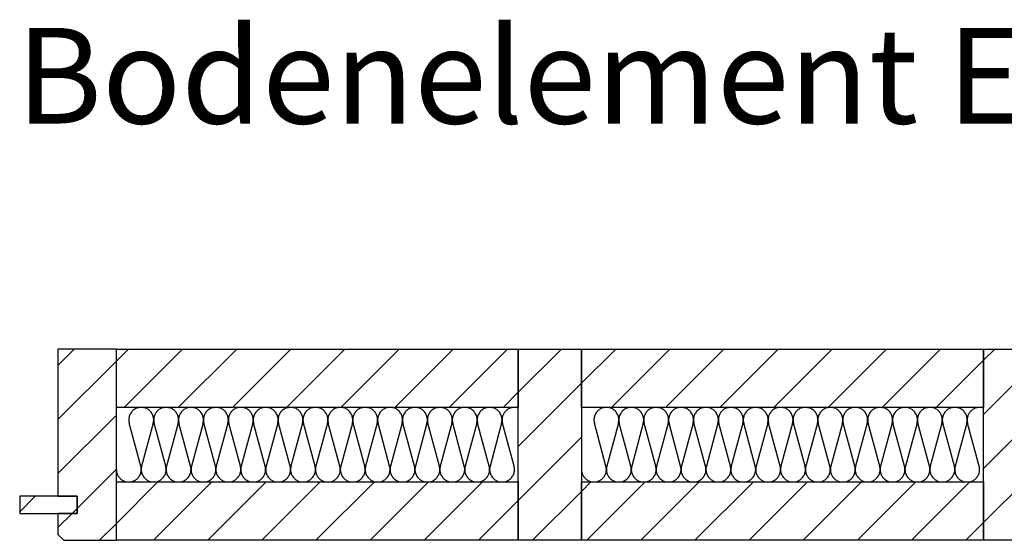
# Model space of a CAD drawing. Extents: x -828 to 1142, y -34192 to 1587.
# Drawn here: x -780 to -265, y 987 to 1260 of the extents above; entities that cross this region are included whole.
import ezdxf

# ---------------------------------------------------------------- set-up
doc = ezdxf.new("R2010")
doc.units = 0
doc.header["$LTSCALE"] = 10
doc.linetypes.add('DASHEDX2', pattern=[3.75, 2.5, -1.25])
doc.layers.add('DETAIL_1', color=7, linetype='CONTINUOUS')
doc.styles.add('WHITNEY_BOOK', font='txt')
pattern_1 = [(45, (0, 0), (14.14214, -14.14214), [])]

msp = doc.modelspace()

# ---------------------------------------------------------------- hatches: boundary and pattern name
at = {"layer": 'DETAIL_1', "linetype": 'CONTINUOUS'}
h = msp.add_hatch(dxfattribs=at)
h.set_pattern_fill('ANSI31', color=9, scale=6.299252, style=0, pattern_type=2)
h.set_pattern_definition(pattern_1)
h.paths.add_polyline_path([(-759.5, 1010.5), (-749.5, 1010.5), (-749.5, 1001.5), (-759.5, 1001.5), (-759.5, 990.5), (-756.5, 987.5), (-729, 987.5), (-729, 1087.5), (-759.5, 1087.5)])
h = msp.add_hatch(dxfattribs=at)
h.set_pattern_fill('ANSI31', color=9, scale=6.299252, style=0, pattern_type=2)
h.set_pattern_definition(pattern_1)
h.paths.add_polyline_path([(-729, 1057), (-729, 1087.5), (-519, 1087.5), (-519, 1057)])
h = msp.add_hatch(dxfattribs=at)
h.set_pattern_fill('ANSI31', color=9, scale=6.299252, style=0, pattern_type=2)
h.set_pattern_definition(pattern_1)
h.paths.add_polyline_path([(-519, 987.5), (-519, 1087.5), (-486, 1087.5), (-486, 987.5)])
h = msp.add_hatch(dxfattribs=at)
h.set_pattern_fill('ANSI31', color=9, scale=6.299252, style=0, pattern_type=2)
h.set_pattern_definition(pattern_1)
h.paths.add_polyline_path([(-486, 1057), (-486, 1087.5), (-276, 1087.5), (-276, 1057)])
h = msp.add_hatch(dxfattribs=at)
h.set_pattern_fill('ANSI31', color=9, scale=6.299252, style=0, pattern_type=2)
h.set_pattern_definition(pattern_1)
h.paths.add_polyline_path([(-276, 987.5), (-276, 1087.5), (-243, 1087.5), (-243, 987.5)])
h = msp.add_hatch(dxfattribs=at)
h.set_pattern_fill('ANSI31', color=9, scale=6.299252, style=0, pattern_type=2)
h.set_pattern_definition(pattern_1)
h.paths.add_polyline_path([(-729, 987.5), (-729, 1018), (-519, 1018), (-519, 987.5)])
h = msp.add_hatch(dxfattribs=at)
h.set_pattern_fill('ANSI31', color=9, scale=6.299252, style=0, pattern_type=2)
h.set_pattern_definition(pattern_1)
h.paths.add_polyline_path([(-486, 987.5), (-486, 1018), (-276, 1018), (-276, 987.5)])
h = msp.add_hatch(dxfattribs=at)
h.set_pattern_fill('ANSI31', color=9, scale=6.299252, style=0, pattern_type=2)
h.set_pattern_definition(pattern_1)
h.paths.add_polyline_path([(-749.5, 1010.5), (-779.5, 1010.5), (-779.5, 1001.5), (-749.5, 1001.5)])

# ---------------------------------------------------------------- linework, layer by layer
at = {"layer": 'DETAIL_1', "color": 36, "linetype": 'CONTINUOUS', "elevation": 2300}
msp.add_lwpolyline([(-759.5, 1010.5), (-749.5, 1010.5), (-749.5, 1001.5), (-759.5, 1001.5), (-759.5, 990.5), (-756.5, 987.5), (-729, 987.5), (-729, 1087.5), (-759.5, 1087.5)], close=True, dxfattribs=at)
at = {"layer": 'DETAIL_1', "color": 36, "linetype": 'CONTINUOUS'}
for points in [[(-729, 1057), (-729, 1087.5), (-519, 1087.5), (-519, 1057)], [(-519, 987.5), (-519, 1087.5), (-486, 1087.5), (-486, 987.5)], [(-486, 1057), (-486, 1087.5), (-276, 1087.5), (-276, 1057)], [(-276, 987.5), (-276, 1087.5), (-243, 1087.5), (-243, 987.5)], [(-729, 987.5), (-729, 1018), (-519, 1018), (-519, 987.5)], [(-486, 987.5), (-486, 1018), (-276, 1018), (-276, 987.5)]]:
    msp.add_lwpolyline(points, close=True, dxfattribs=at)
at = {"layer": 'DETAIL_1', "color": 9, "linetype": 'DASHEDX2'}
for points in [[(-729, 1024.5, 1.140282), (-716.22, 1026.18), (-722.28, 1048.82, -1.303226), (-709.72, 1048.82), (-715.78, 1026.18, 1.303226), (-703.22, 1026.18), (-709.28, 1048.82, -1.303226), (-696.72, 1048.82), (-702.78, 1026.18, 1.303226), (-690.22, 1026.18), (-696.28, 1048.82, -1.303226), (-683.72, 1048.82), (-689.78, 1026.18, 1.303226), (-677.22, 1026.18), (-683.28, 1048.82, -1.303226), (-670.72, 1048.82), (-676.78, 1026.18, 1.303226), (-664.22, 1026.18), (-670.28, 1048.82, -1.303226), (-657.72, 1048.82), (-663.78, 1026.18, 1.303226), (-651.22, 1026.18), (-657.28, 1048.82, -1.303226), (-644.72, 1048.82), (-650.78, 1026.18, 1.303226), (-638.22, 1026.18), (-644.28, 1048.82, -1.303226), (-631.72, 1048.82), (-637.78, 1026.18, 1.303226), (-625.22, 1026.18), (-631.28, 1048.82, -1.303226), (-618.72, 1048.82), (-624.78, 1026.18, 1.303226), (-612.22, 1026.18), (-618.28, 1048.82, -1.303226), (-605.72, 1048.82), (-611.78, 1026.18, 1.303226), (-599.22, 1026.18), (-605.28, 1048.82, -1.303226), (-592.72, 1048.82), (-598.78, 1026.18, 1.303226), (-586.22, 1026.18), (-592.28, 1048.82, -1.303226), (-579.72, 1048.82), (-585.78, 1026.18, 1.303226), (-573.22, 1026.18), (-579.28, 1048.82, -1.303226), (-566.72, 1048.82), (-572.78, 1026.18, 1.303226), (-560.22, 1026.18), (-566.28, 1048.82, -1.303226), (-553.72, 1048.82), (-559.78, 1026.18, 1.303226), (-547.22, 1026.18), (-553.28, 1048.82, -1.303226), (-540.72, 1048.82), (-546.78, 1026.18, 1.303226), (-534.22, 1026.18), (-540.28, 1048.82, -1.303226), (-527.72, 1048.82), (-533.78, 1026.18, 1.303226), (-521.22, 1026.18), (-527.28, 1048.82, -0.594466), (-519, 1056.68)], [(-486, 1024.5, 1.140282), (-473.22, 1026.18), (-479.28, 1048.82, -1.303226), (-466.72, 1048.82), (-472.78, 1026.18, 1.303226), (-460.22, 1026.18), (-466.28, 1048.82, -1.303226), (-453.72, 1048.82), (-459.78, 1026.18, 1.303226), (-447.22, 1026.18), (-453.28, 1048.82, -1.303226), (-440.72, 1048.82), (-446.78, 1026.18, 1.303226), (-434.22, 1026.18), (-440.28, 1048.82, -1.303226), (-427.72, 1048.82), (-433.78, 1026.18, 1.303226), (-421.22, 1026.18), (-427.28, 1048.82, -1.303226), (-414.72, 1048.82), (-420.78, 1026.18, 1.303226), (-408.22, 1026.18), (-414.28, 1048.82, -1.303226), (-401.72, 1048.82), (-407.78, 1026.18, 1.303226), (-395.22, 1026.18), (-401.28, 1048.82, -1.303226), (-388.72, 1048.82), (-394.78, 1026.18, 1.303226), (-382.22, 1026.18), (-388.28, 1048.82, -1.303226), (-375.72, 1048.82), (-381.78, 1026.18, 1.303226), (-369.22, 1026.18), (-375.28, 1048.82, -1.303226), (-362.72, 1048.82), (-368.78, 1026.18, 1.303226), (-356.22, 1026.18), (-362.28, 1048.82, -1.303226), (-349.72, 1048.82), (-355.78, 1026.18, 1.303226), (-343.22, 1026.18), (-349.28, 1048.82, -1.303226), (-336.72, 1048.82), (-342.78, 1026.18, 1.303226), (-330.22, 1026.18), (-336.28, 1048.82, -1.303226), (-323.72, 1048.82), (-329.78, 1026.18, 1.303226), (-317.22, 1026.18), (-323.28, 1048.82, -1.303226), (-310.72, 1048.82), (-316.78, 1026.18, 1.303226), (-304.22, 1026.18), (-310.28, 1048.82, -1.303226), (-297.72, 1048.82), (-303.78, 1026.18, 1.303226), (-291.22, 1026.18), (-297.28, 1048.82, -1.303226), (-284.72, 1048.82), (-290.78, 1026.18, 1.303226), (-278.22, 1026.18), (-284.28, 1048.82, -0.594466), (-276, 1056.68)]]:
    msp.add_lwpolyline(points, format="xyb", dxfattribs=at)
at = {"layer": 'DETAIL_1', "color": 36, "linetype": 'CONTINUOUS'}
msp.add_3dface([(-749.5, 1010.5, 2300), (-779.5, 1010.5, 2300), (-779.5, 1001.5, 2300), (-749.5, 1001.5, 2300)], dxfattribs=at)

# ---------------------------------------------------------------- texts
at = {"layer": 'DETAIL_1', "color": 5, "style": 'WHITNEY_BOOK'}
msp.add_text('Bodenelement EB 100/1000mm', height=50, dxfattribs=at).set_placement((-781.27, 1205.39))

doc.saveas('drawing.dxf')
